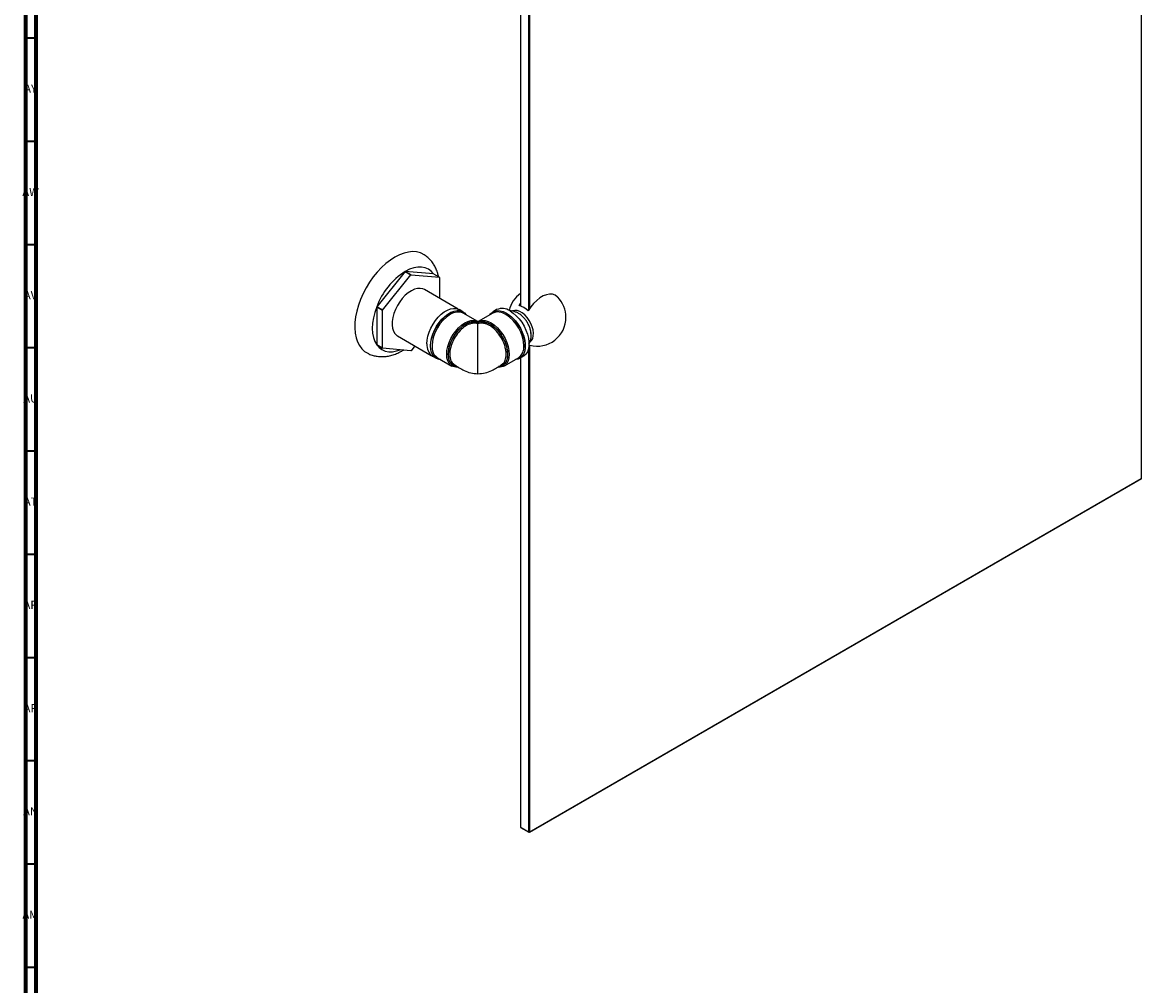
# Model space of a CAD drawing. Units: millimetres. Extents: x 3 to 2496, y 5 to 2495.
# Drawn here: x 3 to 546, y 1541 to 2008 of the extents above; entities that cross this region are included whole.
import ezdxf

# ---------------------------------------------------------------- set-up
doc = ezdxf.new("R2010")
doc.units = ezdxf.units.MM
doc.styles.add('SLDTEXTSTYLE0', font='TXT', dxfattribs={"width": 0.75})

msp = doc.modelspace()

# ---------------------------------------------------------------- linework, layer by layer
at = {"color": 5, "linetype": 'Continuous', "lineweight": 70}
for p, q in [((5, 5), (5, 2495)), ((10, 10), (10, 2490))]:
    msp.add_line(p, q, dxfattribs=at)
at = {"color": 7, "linetype": 'Continuous', "lineweight": 25}
for p, q in [((244.77, 2107.27), (244.77, 1870.32)), ((248.66, 1868.51), (248.66, 2105.03)), ((249.01, 2105.03), (249.01, 1869.05)), ((545.64, 1786.75), (545.64, 2017.85)), ((188.78, 1887.06), (175.03, 1869.96)), ((177.86, 1868.32), (191.61, 1885.42)), ((188.78, 1887.06), (191.61, 1885.42)), ((191.65, 1885.45), (188.82, 1887.08)), ((202.57, 1885.85), (188.82, 1887.08)), ((191.65, 1885.45), (205.4, 1884.22)), ((202.57, 1885.85), (205.4, 1884.22)), ((205.42, 1884.19), (205.42, 1874.06)), ((214.43, 1868.85), (198.1, 1878.28)), ((244.01, 1870.54), (244.77, 1871.71)), ((175.01, 1869.9), (177.84, 1868.27)), ((175.01, 1869.9), (175.01, 1851.57)), ((177.86, 1868.32), (175.03, 1869.96)), ((177.84, 1849.94), (177.84, 1868.27)), ((216.8, 1867.55), (215.03, 1868.57)), ((223.97, 1862.77), (216.87, 1866.87)), ((231.3, 1866.87), (224.2, 1862.77)), ((233.14, 1868.57), (231.37, 1867.55)), ((224.08, 1861.69), (223.58, 1861.92)), ((224.08, 1862.7), (224.21, 1862.76)), ((224.59, 1861.92), (224.08, 1861.69)), ((185.15, 1855.85), (201.48, 1846.42)), ((177.84, 1849.94), (175.01, 1851.57)), ((175.03, 1851.54), (177.86, 1849.91)), ((191.61, 1848.68), (177.86, 1849.91)), ((193.51, 1851.02), (191.65, 1848.7)), ((248.66, 1615.51), (248.66, 1850.03)), ((248.82, 1851.43), (249.24, 1851.3)), ((249.01, 1851.36), (249.01, 1615.51)), ((202.03, 1846.05), (203.8, 1845.03)), ((204.43, 1845.3), (211.5, 1841.22)), ((236.67, 1841.22), (243.74, 1845.3)), ((244.37, 1845.03), (246.14, 1846.05)), ((244.77, 1845.26), (244.77, 1617.75)), ((545.46, 1786.65), (248.83, 1615.41)), ((249.01, 1615.51), (545.64, 1786.75)), ((545.46, 1786.65), (545.64, 1786.75)), ((244.77, 1617.75), (248.66, 1615.51)), ((244.77, 1617.75), (244.94, 1617.65)), ((248.83, 1615.41), (244.94, 1617.65)), ((249.01, 1615.51), (248.66, 1615.51)), ((248.66, 1615.51), (248.83, 1615.41)), ((249.01, 1615.51), (248.83, 1615.41))]:
    msp.add_line(p, q, dxfattribs=at)
at = {"color": 5, "linetype": 'Continuous', "lineweight": 35}
for p, q in [((10, 2000), (5, 2000)), ((10, 1950), (5, 1950)), ((10, 1900), (5, 1900)), ((10, 1850), (5, 1850)), ((10, 1800), (5, 1800)), ((10, 1750), (5, 1750)), ((10, 1700), (5, 1700)), ((10, 1650), (5, 1650)), ((10, 1600), (5, 1600)), ((10, 1550), (5, 1550))]:
    msp.add_line(p, q, dxfattribs=at)
at = {"color": 7, "linetype": 'Continuous', "lineweight": 25, "flags": 128}
for points in [[(183.85, 1894.01), (181.63, 1892.58), (179.45, 1890.88), (177.32, 1888.93), (175.27, 1886.75), (173.34, 1884.38), (171.54, 1881.83), (169.91, 1879.15), (168.45, 1876.38), (167.2, 1873.54), (166.16, 1870.67), (165.36, 1867.82), (164.79, 1865.01), (164.48, 1862.29), (164.41, 1859.69), (164.6, 1857.25), (165.04, 1854.99), (165.73, 1852.95), (166.65, 1851.15), (167.8, 1849.61), (169.15, 1848.37), (170.1, 1847.74)], [(197.61, 1895.36), (196.16, 1896.04), (194.36, 1896.51), (192.43, 1896.66), (190.39, 1896.48), (188.25, 1895.97), (186.07, 1895.14), (183.85, 1894.01)], [(202.57, 1885.85), (201.41, 1887.18), (200.04, 1888.19), (198.48, 1888.86), (196.76, 1889.2), (194.89, 1889.19), (192.93, 1888.82), (190.89, 1888.12), (188.82, 1887.08)], [(198.1, 1878.28), (197.4, 1878.61), (196.15, 1878.87), (194.78, 1878.81), (193.32, 1878.43), (191.81, 1877.74), (190.3, 1876.76), (188.83, 1875.52), (187.43, 1874.04), (186.15, 1872.38), (185.02, 1870.57), (184.07, 1868.66), (183.32, 1866.71), (182.8, 1864.77), (182.52, 1862.89), (182.49, 1861.13), (182.71, 1859.53), (183.17, 1858.13), (183.86, 1856.98), (184.77, 1856.1), (185.15, 1855.85)], [(262.73, 1874.65), (262.52, 1874.85), (261.44, 1875.59), (260.18, 1875.99), (258.78, 1876.06), (257.27, 1875.78), (255.69, 1875.18), (254.1, 1874.26), (252.53, 1873.05), (251.02, 1871.58), (249.62, 1869.89), (248.36, 1868.03)], [(175.01, 1869.9), (174.1, 1867.22), (173.43, 1864.57), (173.03, 1861.98), (172.89, 1859.51), (173.03, 1857.2), (173.43, 1855.08), (174.1, 1853.19), (175.01, 1851.57)], [(199.34, 1852), (199.46, 1853.82), (199.83, 1855.74), (200.44, 1857.69), (201.27, 1859.64), (202.3, 1861.52), (203.5, 1863.29), (204.84, 1864.9), (206.27, 1866.3), (207.77, 1867.45), (209.29, 1868.32), (210.79, 1868.9), (212.22, 1869.16), (213.56, 1869.1), (214.75, 1868.71), (215.03, 1868.57)], [(201.1, 1850.98), (201.23, 1852.8), (201.6, 1854.71), (202.21, 1856.67), (203.04, 1858.62), (204.07, 1860.5), (205.27, 1862.27), (206.6, 1863.88), (208.04, 1865.27), (209.54, 1866.43), (211.06, 1867.3), (212.55, 1867.88), (213.99, 1868.14), (215.32, 1868.08), (216.52, 1867.69), (217.55, 1866.99), (218.38, 1866.01), (218.39, 1865.99)], [(210.98, 1867.23), (211.05, 1867.26), (212.54, 1867.84), (213.97, 1868.09), (215.3, 1868.03), (216.5, 1867.65), (217.52, 1866.95), (218.3, 1866.04)], [(229.78, 1865.99), (230.18, 1866.54), (231.11, 1867.38), (232.23, 1867.92), (233.5, 1868.15), (234.89, 1868.05), (236.36, 1867.63), (237.87, 1866.9)], [(229.87, 1866.04), (230.21, 1866.5), (231.14, 1867.34), (232.25, 1867.88), (233.52, 1868.1), (234.9, 1868.01), (236.37, 1867.59), (237.87, 1866.86)], [(237.52, 1866.25), (236.03, 1866.96), (235.37, 1867.18)], [(237.87, 1866.9), (239.39, 1865.88), (240.86, 1864.6), (242.25, 1863.1), (243.52, 1861.4), (244.64, 1859.57), (245.57, 1857.65), (246.29, 1855.69), (246.78, 1853.75), (247.03, 1851.88), (247.03, 1850.12), (246.78, 1848.54), (246.29, 1847.16), (245.57, 1846.04), (244.64, 1845.19), (243.52, 1844.65), (242.25, 1844.43), (242.23, 1844.43)], [(237.87, 1866.86), (239.38, 1865.85), (240.59, 1864.81)], [(239.64, 1867.92), (241.15, 1866.9), (242.63, 1865.62), (244.02, 1864.12), (245.29, 1862.43), (246.4, 1860.59), (247.34, 1858.67), (248.06, 1856.71), (248.55, 1854.77), (248.8, 1852.9), (248.8, 1851.14), (248.55, 1849.56), (248.06, 1848.18), (247.34, 1847.06), (246.4, 1846.21), (246.14, 1846.05)], [(249.36, 1853.01), (250.06, 1853.66), (250.6, 1854.62), (250.91, 1855.82), (250.97, 1857.2), (250.78, 1858.71), (250.36, 1860.29), (249.71, 1861.87), (248.86, 1863.38), (247.85, 1864.78), (246.72, 1865.99), (245.52, 1866.97), (244.29, 1867.68), (243.09, 1868.09), (241.96, 1868.18), (240.95, 1867.95), (240.89, 1867.92)], [(214.46, 1840.68), (213.28, 1840.66), (212.04, 1840.96), (210.96, 1841.59), (210.09, 1842.53), (209.44, 1843.76), (209.05, 1845.24), (208.92, 1846.92), (209.05, 1848.75), (209.44, 1850.68), (210.09, 1852.66), (210.96, 1854.61), (212.04, 1856.48), (213.28, 1858.22), (214.66, 1859.77), (216.14, 1861.09), (217.66, 1862.13), (219.18, 1862.87), (220.66, 1863.28), (222.05, 1863.35), (222.05, 1863.35)], [(218.98, 1862.02), (218.02, 1861.52), (216.56, 1860.52), (215.14, 1859.25), (213.82, 1857.77), (212.62, 1856.1), (211.58, 1854.3), (210.75, 1852.43), (210.13, 1850.53), (209.75, 1848.68), (209.62, 1846.92), (209.75, 1845.31), (209.82, 1844.95)], [(224.59, 1861.91), (224.08, 1861.79), (224.08, 1861.79), (224.08, 1861.79)], [(227.64, 1862.55), (227.27, 1862.62), (225.94, 1862.69)], [(226.12, 1863.35), (227.51, 1863.28), (228.99, 1862.87), (230.51, 1862.13), (232.03, 1861.09), (233.51, 1859.77), (234.89, 1858.22), (236.13, 1856.48), (237.21, 1854.61), (238.08, 1852.66), (238.73, 1850.68), (239.12, 1848.75), (239.25, 1846.92), (239.12, 1845.24), (238.73, 1843.76), (238.08, 1842.53), (237.21, 1841.59), (236.13, 1840.96), (234.89, 1840.66), (233.67, 1840.68)], [(238.27, 1844.59), (238.42, 1845.31), (238.55, 1846.92), (238.42, 1848.68), (238.04, 1850.53), (237.42, 1852.43), (236.59, 1854.3), (235.55, 1856.1), (234.35, 1857.77), (233.03, 1859.25), (231.61, 1860.52), (230.15, 1861.52), (228.69, 1862.23), (227.64, 1862.55)], [(175.03, 1851.54), (176.19, 1850.22), (177.56, 1849.21), (179.12, 1848.53), (180.85, 1848.19), (182.71, 1848.21), (184.67, 1848.57), (186.39, 1849.15)], [(205.94, 1844.43), (205.27, 1844.5), (204.07, 1844.88), (203.04, 1845.58), (202.21, 1846.57), (201.6, 1847.82), (201.23, 1849.31), (201.1, 1850.98)], [(201.14, 1851), (201.26, 1852.81), (201.55, 1854.38)], [(205.85, 1844.48), (205.29, 1844.54), (204.09, 1844.93), (203.07, 1845.62), (202.24, 1846.61), (201.64, 1847.85), (201.26, 1849.33), (201.14, 1851)], [(201.85, 1851), (201.97, 1849.36), (202.11, 1848.68)], [(247, 1850.22), (247, 1850.15), (246.75, 1848.57), (246.26, 1847.2), (245.54, 1846.08), (244.61, 1845.24), (243.5, 1844.7), (242.32, 1844.48)]]:
    msp.add_lwpolyline(points, dxfattribs=at)
at = {"color": 7, "linetype": 'Continuous', "lineweight": 25}
for centre, radius, start, end in [((207.43, 1857.99), 34.54, 122.6857, 159.7252), ((199.4, 1868.7), 21.21, 119.9336, 120.061), ((202.23, 1867.07), 21.21, 119.9336, 120.061), ((198, 1879), 9.06, 34.9883, 35.213), ((252.72, 1864.86), 14, 124.6256, 166.1846), ((252.72, 1864.86), 14, 0, 44.3971), ((208.95, 1856.77), 36.39, 158.7499, 158.8388), ((211.78, 1855.13), 36.39, 158.7499, 158.8388), ((220.88, 1850.08), 19.8, 119.9917, 167.4485), ((220.71, 1850.27), 18.87, 121.8104, 177.7868), ((214.32, 1861.04), 6.36, 66.319, 124.0536), ((233.7, 1862.24), 5.21, 71.3148, 117.5309), ((235.83, 1862.55), 6.59, 54.6196, 114.07), ((227.46, 1850.28), 18.87, 1.8106, 57.7866), ((241.45, 1861.09), 9.8, 45.1586, 74.8468), ((221.97, 1855.73), 6.96, 87.8699, 115.4449), ((221.73, 1862.91), 0.546, 336.4414, 54.0143), ((226.44, 1862.91), 0.546, 125.9857, 203.5586), ((227.2, 1850.23), 19.8, 359.9927, 47.4473), ((252.72, 1864.86), 14, 255.6083, 0), ((239.05, 1856.03), 10.81, 3.1823, 18.1908), ((182.43, 1856.77), 9.06, 214.9883, 215.213), ((185.26, 1855.13), 9.06, 214.9883, 215.213), ((205.89, 1851.38), 6.59, 174.6162, 234.0717), ((239.98, 1850.43), 6.36, 306.3174, 4.057), ((181.02, 1867.06), 21.21, 299.9336, 300.061), ((207.22, 1849.7), 5.21, 191.3138, 237.5341), ((214.42, 1845.51), 4.63, 186.9511, 266.3151), ((233.79, 1845.45), 4.56, 271.9439, 349.2064)]:
    msp.add_arc(centre, radius, start, end, dxfattribs=at)
for points, knots in [([(204.97, 1884.47), (204.86, 1885.01), (204.6, 1886.29), (203.89, 1888.18), (202.92, 1890.11), (201.7, 1891.9), (200.22, 1893.49), (198.82, 1894.66), (197.89, 1895.16), (197.6, 1895.32)], [0, 0, 0, 0, 0.118669, 0.283201, 0.44246, 0.597149, 0.763817, 0.925558, 1, 1, 1, 1]), ([(249.63, 1858.08), (249.57, 1858.41), (249.41, 1859.3), (248.87, 1860.73), (248.06, 1862.34), (247.04, 1863.84), (245.83, 1865.2), (244.49, 1866.31), (243.07, 1867.16), (241.64, 1867.69), (240.49, 1867.95), (239.83, 1867.92), (239.65, 1867.92)], [0, 0, 0, 0, 0.065501, 0.17994, 0.294574, 0.409922, 0.52707, 0.647428, 0.75751, 0.86264, 0.962553, 1, 1, 1, 1]), ([(209.73, 1846.17), (209.71, 1846.71), (209.68, 1847.8), (210.03, 1850.14), (211.01, 1853.2), (212.65, 1856.14), (214.26, 1858.24), (215.59, 1859.64), (216.99, 1860.82), (217.94, 1861.38), (218.41, 1861.66)], [0, 0, 0, 0, 0.101541, 0.203107, 0.39621, 0.596191, 0.697849, 0.799487, 0.899753, 1, 1, 1, 1]), ([(223.56, 1861.88), (223.31, 1861.93), (222.62, 1862.07), (221.02, 1861.93), (218.74, 1861.22), (216.01, 1859.21), (213.55, 1856.32), (211.66, 1852.93), (210.72, 1850.01), (210.38, 1847.77), (210.42, 1846.73), (210.43, 1846.2)], [0, 0, 0, 0, 0.049449, 0.130966, 0.273186, 0.418493, 0.565986, 0.711691, 0.852311, 0.925005, 1, 1, 1, 1]), ([(218.41, 1861.66), (219.33, 1862.05), (220.65, 1862.61), (221.86, 1862.67), (222.23, 1862.69)], [0, 0, 0, 0, 0.69339, 1, 1, 1, 1]), ([(222.05, 1863.35), (222.47, 1863.29), (223.2, 1863.19), (223.82, 1862.84), (224.08, 1862.7)], [0, 0, 0, 0, 0.580128, 1, 1, 1, 1]), ([(224.08, 1862.26), (223.87, 1862.35), (223.3, 1862.6), (222.64, 1862.66), (222.23, 1862.69)], [0, 0, 0, 0, 0.369612, 1, 1, 1, 1]), ([(224.08, 1861.79), (224.08, 1861.79), (224.07, 1861.79), (223.91, 1861.84), (223.73, 1861.86), (223.56, 1861.88)], [0, 0, 0, 0, 0.00007, 0.081945, 1, 1, 1, 1]), ([(224.08, 1862.26), (224.08, 1862.3), (224.08, 1862.36), (224.08, 1862.46), (224.08, 1862.55), (224.08, 1862.63), (224.08, 1862.69), (224.08, 1862.7), (224.08, 1862.7)], [0, 0, 0, 0, 0.133473, 0.244161, 0.354716, 0.522651, 0.688987, 1, 1, 1, 1]), ([(225.94, 1862.69), (225.53, 1862.66), (224.87, 1862.6), (224.3, 1862.35), (224.08, 1862.26)], [0, 0, 0, 0, 0.630388, 1, 1, 1, 1]), ([(224.08, 1861.79), (224.08, 1861.79), (224.08, 1861.8), (224.08, 1861.89), (224.08, 1861.99), (224.08, 1862.08), (224.08, 1862.17), (224.08, 1862.23), (224.08, 1862.26)], [0, 0, 0, 0, 0.377728, 0.579223, 0.706221, 0.80269, 0.899138, 1, 1, 1, 1]), ([(224.08, 1837.58), (224.08, 1837.56), (224.08, 1837.45), (224.08, 1838.05), (224.08, 1839.42), (224.08, 1841.59), (224.08, 1844.37), (224.08, 1847.49), (224.08, 1850.72), (224.08, 1853.85), (224.08, 1856.67), (224.08, 1858.95), (224.08, 1860.56), (224.08, 1861.47), (224.08, 1861.59), (224.08, 1861.63)], [0, 0, 0, 0, 0.025348, 0.110733, 0.192246, 0.270938, 0.34963, 0.431142, 0.516528, 0.605508, 0.697128, 0.790133, 0.874797, 0.958415, 1, 1, 1, 1]), ([(224.21, 1862.76), (224.43, 1862.88), (225.02, 1863.2), (225.7, 1863.29), (226.12, 1863.35)], [0, 0, 0, 0, 0.379883, 1, 1, 1, 1]), ([(237.73, 1846.14), (237.75, 1846.67), (237.79, 1847.77), (237.5, 1849.64), (236.79, 1852.13), (235.38, 1855.14), (233.1, 1858.25), (230.88, 1860.21), (229.06, 1861.27), (227.61, 1861.8), (226.1, 1862.04), (225.07, 1862.04), (224.6, 1861.92), (224.59, 1861.91)], [0, 0, 0, 0, 0.074736, 0.15532, 0.238993, 0.385335, 0.527976, 0.673893, 0.745977, 0.820246, 0.908076, 0.998304, 1, 1, 1, 1]), ([(225.94, 1862.69), (226.61, 1862.64), (227.71, 1862.55), (228.89, 1862.05), (229.36, 1861.86)], [0, 0, 0, 0, 0.606778, 1, 1, 1, 1]), ([(229.36, 1861.86), (229.84, 1861.6), (230.8, 1861.1), (232.22, 1859.97), (233.99, 1858.21), (235.98, 1855.5), (237.45, 1852.39), (238.19, 1849.78), (238.5, 1847.84), (238.46, 1846.69), (238.44, 1846.16)], [0, 0, 0, 0, 0.099341, 0.196047, 0.295695, 0.486718, 0.682655, 0.790695, 0.90283, 1, 1, 1, 1]), ([(248.76, 1851.85), (248.96, 1852.22), (249.39, 1853), (249.75, 1854.34), (249.9, 1855.82), (249.86, 1857.09), (249.68, 1857.85), (249.63, 1858.08)], [0, 0, 0, 0, 0.197533, 0.418013, 0.648975, 0.893194, 1, 1, 1, 1]), ([(170.12, 1847.77), (170.51, 1847.55), (171.49, 1846.97), (173.24, 1846.36), (175.3, 1845.91), (177.43, 1845.76), (179.61, 1845.89), (181.84, 1846.32), (184.09, 1847.04), (186.15, 1847.92), (187.42, 1848.68), (187.96, 1849.01)], [0, 0, 0, 0, 0.071981, 0.185833, 0.299443, 0.41419, 0.531353, 0.651984, 0.776687, 0.905376, 1, 1, 1, 1]), ([(213.9, 1841.16), (213.35, 1841.22), (211.98, 1841.38), (210.73, 1842.75), (209.96, 1844.46), (209.8, 1845.6), (209.73, 1846.17)], [0, 0, 0, 0, 0.2405, 0.598143, 0.79909, 1, 1, 1, 1]), ([(210.43, 1846.2), (210.5, 1845.67), (210.65, 1844.59), (211.35, 1842.92), (212.27, 1842.22), (212.84, 1841.79)], [0, 0, 0, 0, 0.264705, 0.539553, 1, 1, 1, 1]), ([(238.44, 1846.16), (238.37, 1845.64), (238.18, 1844.15), (237.15, 1842.26), (235.58, 1841.18), (234.4, 1841.06), (234.04, 1841.02)], [0, 0, 0, 0, 0.1761456, 0.5058386, 0.847276, 1, 1, 1, 1]), ([(235.26, 1841.9), (235.66, 1842.1), (236.7, 1842.64), (237.47, 1844.28), (237.67, 1845.67), (237.73, 1846.14)], [0, 0, 0, 0, 0.294851, 0.759696, 1, 1, 1, 1]), ([(212.83, 1841.77), (214.29, 1840.86), (216.62, 1839.42), (220.45, 1837.81), (222.89, 1837.6), (224.08, 1837.5)], [0, 0, 0, 0, 0.4618099, 0.7351963, 1, 1, 1, 1]), ([(224.08, 1837.5), (225.28, 1837.6), (227.72, 1837.81), (231.55, 1839.42), (233.88, 1840.86), (235.34, 1841.77)], [0, 0, 0, 0, 0.264817, 0.538218, 1, 1, 1, 1])]:
    msp.add_open_spline(points, degree=3, knots=knots, dxfattribs=at)

# ---------------------------------------------------------------- texts
at = {"color": 7, "linetype": 'Continuous', "lineweight": 0, "char_height": 3.969, "attachment_point": 2, "style": 'SLDTEXTSTYLE0'}
for s, insert in [('AY', (7.32, 1977.56)), ('AW', (7.34, 1927.56)), ('AV', (7.28, 1877.56)), ('AU', (7.35, 1827.56)), ('AT', (7.33, 1777.56)), ('AR', (7.28, 1727.56)), ('AP', (7.32, 1677.56)), ('AN', (7.3, 1627.56)), ('AM', (7.2, 1577.56))]:
    msp.add_mtext(s, dxfattribs=dict(at, insert=insert))

doc.saveas('drawing.dxf')
